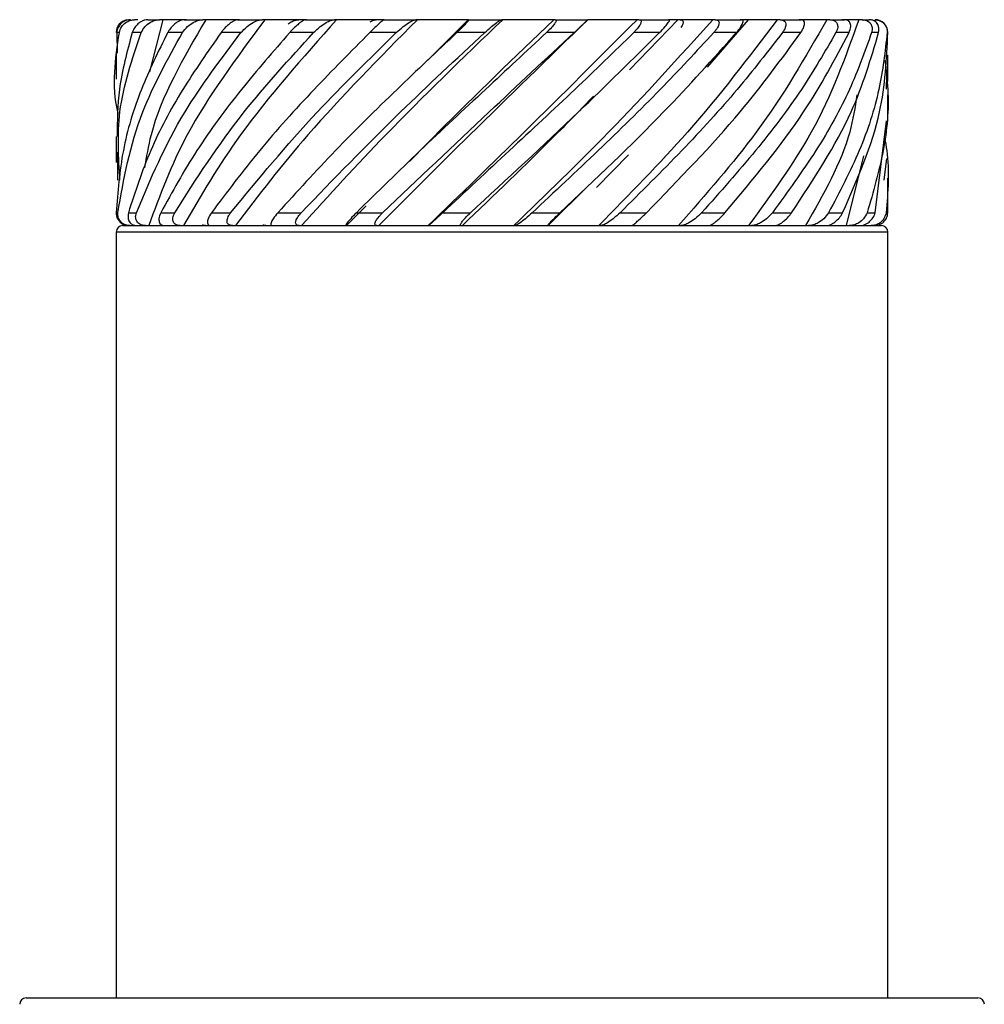
# Model space of a CAD drawing. Units: millimetres. Extents: x 60 to 2460, y 60 to 1722.
# Drawn here: x 1792 to 1807, y 1544 to 1559 of the extents above; entities that cross this region are included whole.
import ezdxf

# ---------------------------------------------------------------- set-up
doc = ezdxf.new("R2010")
doc.units = ezdxf.units.MM
doc.header["$LTSCALE"] = 6

msp = doc.modelspace()

# ---------------------------------------------------------------- linework, layer by layer
at = {"color": 7, "linetype": 'Continuous', "lineweight": 25}
for p, q in [((1793.556, 1558.81), (1793.739, 1558.81)), ((1793.79, 1558.81), (1793.585, 1557.999)), ((1794.122, 1558.81), (1794.412, 1558.81)), ((1794.955, 1558.81), (1795.336, 1558.81)), ((1796.01, 1558.81), (1796.461, 1558.81)), ((1797.229, 1558.81), (1797.726, 1558.81)), ((1797.75, 1558.81), (1797.726, 1558.81)), ((1798.539, 1558.81), (1797.914, 1558.183)), ((1798.547, 1558.81), (1798.539, 1558.81)), ((1798.547, 1558.81), (1799.064, 1558.81)), ((1799.894, 1558.81), (1799.874, 1558.81)), ((1799.894, 1558.81), (1800.401, 1558.81)), ((1800.402, 1558.81), (1800.401, 1558.81)), ((1801.801, 1558.81), (1801.046, 1558.031)), ((1801.195, 1558.81), (1801.667, 1558.81)), ((1802.894, 1558.81), (1802.256, 1558.073)), ((1802.382, 1558.81), (1802.792, 1558.81)), ((1803.39, 1558.81), (1803.717, 1558.81)), ((1804.165, 1558.81), (1804.39, 1558.81)), ((1804.665, 1558.81), (1804.777, 1558.81)), ((1793.116, 1558.61), (1793.075, 1558.61)), ((1793.075, 1558.61), (1793.083, 1558.29)), ((1793.456, 1558.61), (1793.316, 1558.61)), ((1794.097, 1558.61), (1793.867, 1558.61)), ((1795.007, 1558.61), (1794.698, 1558.61)), ((1796.136, 1558.61), (1795.765, 1558.61)), ((1797.422, 1558.61), (1797.009, 1558.61)), ((1798.797, 1558.61), (1798.364, 1558.61)), ((1800.187, 1558.61), (1799.757, 1558.61)), ((1801.516, 1558.61), (1801.113, 1558.61)), ((1802.713, 1558.61), (1802.359, 1558.61)), ((1803.713, 1558.61), (1803.427, 1558.61)), ((1804.463, 1558.61), (1804.259, 1558.61)), ((1804.922, 1558.61), (1804.812, 1558.61)), ((1805.055, 1558.61), (1805.066, 1558.61)), ((1793.066, 1558.29), (1793.066, 1557.886)), ((1805.066, 1557.854), (1805.066, 1558.258)), ((1797.677, 1557.961), (1797.678, 1557.961)), ((1805.042, 1557.95), (1805.039, 1557.73)), ((1800.52, 1557.631), (1800.522, 1557.631)), ((1805.066, 1557.239), (1805.066, 1557.641)), ((1804.869, 1555.81), (1805.047, 1557.239)), ((1793.066, 1556.993), (1793.066, 1556.59)), ((1800.503, 1556.936), (1800.505, 1556.936)), ((1793.086, 1556.75), (1793.088, 1556.314)), ((1801.035, 1556.711), (1800.534, 1556.204)), ((1804.686, 1556.693), (1804.415, 1555.61)), ((1805.046, 1556.654), (1805.003, 1556.314)), ((1797.608, 1556.596), (1797.605, 1556.596)), ((1805.066, 1555.81), (1805.066, 1556.346)), ((1800.424, 1556.251), (1799.784, 1555.61)), ((1800.444, 1556.259), (1800.443, 1556.259)), ((1796.954, 1555.92), (1796.65, 1555.61)), ((1793.067, 1555.81), (1793.091, 1555.81)), ((1793.256, 1555.81), (1793.38, 1555.81)), ((1793.759, 1555.81), (1793.976, 1555.81)), ((1794.548, 1555.81), (1794.846, 1555.81)), ((1795.581, 1555.81), (1795.943, 1555.81)), ((1796.801, 1555.81), (1797.209, 1555.81)), ((1798.143, 1555.81), (1798.575, 1555.81)), ((1799.535, 1555.81), (1799.967, 1555.81)), ((1800.902, 1555.81), (1801.311, 1555.81)), ((1802.17, 1555.81), (1802.533, 1555.81)), ((1803.27, 1555.81), (1803.569, 1555.81)), ((1804.144, 1555.81), (1804.362, 1555.81)), ((1804.744, 1555.81), (1804.869, 1555.81)), ((1805.038, 1555.81), (1805.064, 1555.81)), ((1793.166, 1555.61), (1799.031, 1555.61)), ((1793.521, 1555.61), (1793.572, 1555.61)), ((1793.769, 1555.61), (1793.742, 1555.614)), ((1794.063, 1555.61), (1794.112, 1555.61)), ((1794.874, 1555.61), (1794.919, 1555.61)), ((1795.912, 1555.61), (1795.949, 1555.61)), ((1797.119, 1555.61), (1797.148, 1555.61)), ((1797.919, 1555.61), (1797.921, 1555.61)), ((1798.432, 1555.61), (1798.449, 1555.61)), ((1799.031, 1555.61), (1804.966, 1555.61)), ((1799.249, 1555.61), (1799.263, 1555.61)), ((1799.778, 1555.61), (1799.784, 1555.61)), ((1800.569, 1555.61), (1800.595, 1555.61)), ((1801.809, 1555.61), (1801.844, 1555.61)), ((1802.9, 1555.61), (1802.943, 1555.61)), ((1803.785, 1555.61), (1803.833, 1555.61)), ((1804.415, 1555.61), (1804.466, 1555.61)), ((1804.757, 1555.61), (1804.808, 1555.61)), ((1793.066, 1555.51), (1793.066, 1543.61)), ((1805.066, 1543.61), (1805.066, 1555.51)), ((1791.666, 1543.61), (1799.023, 1543.61)), ((1799.023, 1543.61), (1806.466, 1543.61))]:
    msp.add_line(p, q, dxfattribs=at)
at = {"color": 8, "linetype": 'Continuous', "lineweight": 25}
for p, q in [((1799.031, 1555.51), (1793.066, 1555.51)), ((1805.066, 1555.51), (1799.031, 1555.51))]:
    msp.add_line(p, q, dxfattribs=at)
at = {"color": 7, "linetype": 'Continuous', "lineweight": 25}
for centre, radius, start, end in [((1793.266, 1558.61), 0.2, 99.4531, 180), ((1804.866, 1558.61), 0.2, 0, 90), ((1793.166, 1555.51), 0.1, 90, 180), ((1793.266, 1555.81), 0.2, 212.1567, 270), ((1804.966, 1555.51), 0.1, 0, 90), ((1791.666, 1543.51), 0.1, 90, 180), ((1806.466, 1543.51), 0.1, 0, 90)]:
    msp.add_arc(centre, radius, start, end, dxfattribs=at)
for points, knots in [([(1793.287, 1558.81), (1793.271, 1558.809), (1793.241, 1558.807), (1793.196, 1558.79), (1793.151, 1558.762), (1793.108, 1558.715), (1793.082, 1558.661), (1793.077, 1558.624), (1793.075, 1558.61)], [0, 0, 0, 0, 0.126578, 0.253321, 0.377694, 0.566088, 0.836656, 1, 1, 1, 1]), ([(1793.116, 1558.61), (1793.125, 1558.642), (1793.141, 1558.699), (1793.205, 1558.762), (1793.27, 1558.797), (1793.32, 1558.809), (1793.346, 1558.81), (1793.353, 1558.81)], [0, 0, 0, 0, 0.343347, 0.618422, 0.806577, 0.94942, 1, 1, 1, 1]), ([(1793.556, 1558.81), (1793.542, 1558.809), (1793.514, 1558.807), (1793.47, 1558.79), (1793.423, 1558.762), (1793.372, 1558.715), (1793.335, 1558.661), (1793.321, 1558.624), (1793.316, 1558.61)], [0, 0, 0, 0, 0.126512, 0.253256, 0.377583, 0.566005, 0.83655, 1, 1, 1, 1]), ([(1793.405, 1558.81), (1793.395, 1558.81), (1793.378, 1558.81), (1793.361, 1558.81), (1793.353, 1558.81)], [0, 0, 0, 0, 0.559914, 1, 1, 1, 1]), ([(1793.456, 1558.61), (1793.472, 1558.642), (1793.503, 1558.699), (1793.58, 1558.762), (1793.653, 1558.797), (1793.706, 1558.809), (1793.732, 1558.81), (1793.739, 1558.81)], [0, 0, 0, 0, 0.343448, 0.618512, 0.806585, 0.949404, 1, 1, 1, 1]), ([(1794.46, 1558.81), (1794.111, 1558.213), (1793.663, 1557.445), (1793.535, 1556.677), (1793.506, 1556.507)], [0, 0, 0, 0, 0.777665, 1, 1, 1, 1]), ([(1795.378, 1558.81), (1794.934, 1558.213), (1794.142, 1557.146), (1793.746, 1556.08), (1793.572, 1555.61)], [0, 0, 0, 0, 0.559676, 1, 1, 1, 1]), ([(1793.79, 1558.81), (1793.781, 1558.81), (1793.764, 1558.81), (1793.747, 1558.81), (1793.739, 1558.81)], [0, 0, 0, 0, 0.560161, 1, 1, 1, 1]), ([(1794.159, 1558.81), (1794.083, 1558.81), (1793.948, 1558.81), (1793.838, 1558.81), (1793.79, 1558.81)], [0, 0, 0, 0, 0.5600349, 1, 1, 1, 1]), ([(1794.122, 1558.81), (1794.111, 1558.809), (1794.087, 1558.807), (1794.045, 1558.79), (1793.998, 1558.762), (1793.943, 1558.715), (1793.897, 1558.661), (1793.875, 1558.624), (1793.867, 1558.61)], [0, 0, 0, 0, 0.1264371, 0.2532254, 0.3775461, 0.5659789, 0.8365519, 1, 1, 1, 1]), ([(1794.097, 1558.61), (1794.121, 1558.642), (1794.164, 1558.699), (1794.252, 1558.762), (1794.329, 1558.797), (1794.381, 1558.809), (1794.406, 1558.81), (1794.412, 1558.81)], [0, 0, 0, 0, 0.343366, 0.618443, 0.80659, 0.949447, 1, 1, 1, 1]), ([(1796.494, 1558.81), (1795.962, 1558.213), (1795.011, 1557.146), (1794.387, 1556.08), (1794.112, 1555.61)], [0, 0, 0, 0, 0.559684, 1, 1, 1, 1]), ([(1794.46, 1558.81), (1794.451, 1558.81), (1794.435, 1558.81), (1794.419, 1558.81), (1794.412, 1558.81)], [0, 0, 0, 0, 0.560019, 1, 1, 1, 1]), ([(1794.982, 1558.81), (1794.879, 1558.81), (1794.695, 1558.81), (1794.531, 1558.81), (1794.46, 1558.81)], [0, 0, 0, 0, 0.560038, 1, 1, 1, 1]), ([(1794.955, 1558.81), (1794.946, 1558.809), (1794.928, 1558.807), (1794.892, 1558.79), (1794.847, 1558.762), (1794.79, 1558.715), (1794.737, 1558.661), (1794.709, 1558.624), (1794.698, 1558.61)], [0, 0, 0, 0, 0.12665, 0.253351, 0.377716, 0.566161, 0.83669, 1, 1, 1, 1]), ([(1797.75, 1558.81), (1797.157, 1558.213), (1796.099, 1557.146), (1795.279, 1556.08), (1794.919, 1555.61)], [0, 0, 0, 0, 0.559682, 1, 1, 1, 1]), ([(1795.007, 1558.61), (1795.036, 1558.642), (1795.089, 1558.699), (1795.183, 1558.762), (1795.259, 1558.797), (1795.308, 1558.809), (1795.33, 1558.81), (1795.336, 1558.81)], [0, 0, 0, 0, 0.343401, 0.618443, 0.806512, 0.94939, 1, 1, 1, 1]), ([(1795.378, 1558.81), (1795.37, 1558.81), (1795.356, 1558.81), (1795.342, 1558.81), (1795.336, 1558.81)], [0, 0, 0, 0, 0.560431, 1, 1, 1, 1]), ([(1796.026, 1558.81), (1795.9, 1558.81), (1795.676, 1558.81), (1795.469, 1558.81), (1795.378, 1558.81)], [0, 0, 0, 0, 0.560036, 1, 1, 1, 1]), ([(1795.743, 1558.748), (1795.752, 1558.754), (1795.782, 1558.775), (1795.833, 1558.797), (1795.879, 1558.809), (1795.899, 1558.81), (1795.904, 1558.81)], [0, 0, 0, 0, 0.168938, 0.578668, 0.889829, 1, 1, 1, 1]), ([(1796.01, 1558.81), (1796.004, 1558.809), (1795.992, 1558.807), (1795.963, 1558.79), (1795.924, 1558.762), (1795.868, 1558.715), (1795.811, 1558.661), (1795.777, 1558.624), (1795.765, 1558.61)], [0, 0, 0, 0, 0.1265567, 0.2533233, 0.3777173, 0.5661401, 0.8366683, 1, 1, 1, 1]), ([(1799.076, 1558.81), (1798.455, 1558.213), (1797.346, 1557.146), (1796.376, 1556.08), (1795.949, 1555.61)], [0, 0, 0, 0, 0.559683, 1, 1, 1, 1]), ([(1796.136, 1558.61), (1796.169, 1558.642), (1796.228, 1558.699), (1796.323, 1558.762), (1796.395, 1558.797), (1796.438, 1558.809), (1796.456, 1558.81), (1796.461, 1558.81)], [0, 0, 0, 0, 0.3434335, 0.618552, 0.8066185, 0.9494386, 1, 1, 1, 1]), ([(1796.494, 1558.81), (1796.488, 1558.81), (1796.477, 1558.81), (1796.466, 1558.81), (1796.461, 1558.81)], [0, 0, 0, 0, 0.558828, 1, 1, 1, 1]), ([(1797.233, 1558.81), (1797.092, 1558.81), (1796.841, 1558.81), (1796.6, 1558.81), (1796.494, 1558.81)], [0, 0, 0, 0, 0.560037, 1, 1, 1, 1]), ([(1797.229, 1558.81), (1797.227, 1558.809), (1797.222, 1558.807), (1797.202, 1558.79), (1797.169, 1558.762), (1797.118, 1558.715), (1797.061, 1558.661), (1797.023, 1558.624), (1797.009, 1558.61)], [0, 0, 0, 0, 0.1265455, 0.2532774, 0.3777335, 0.5661483, 0.8366849, 1, 1, 1, 1]), ([(1797.016, 1558.776), (1797.03, 1558.784), (1797.06, 1558.8), (1797.091, 1558.809), (1797.107, 1558.81), (1797.111, 1558.81)], [0, 0, 0, 0, 0.390708, 0.840896, 1, 1, 1, 1]), ([(1800.402, 1558.81), (1799.786, 1558.213), (1798.686, 1557.146), (1797.618, 1556.08), (1797.148, 1555.61)], [0, 0, 0, 0, 0.559684, 1, 1, 1, 1]), ([(1797.422, 1558.61), (1797.457, 1558.642), (1797.521, 1558.699), (1797.612, 1558.762), (1797.675, 1558.797), (1797.71, 1558.809), (1797.723, 1558.81), (1797.726, 1558.81)], [0, 0, 0, 0, 0.34338, 0.61849, 0.806525, 0.949316, 1, 1, 1, 1]), ([(1799.874, 1558.81), (1799.264, 1558.227), (1798.495, 1557.492), (1797.777, 1556.758), (1797.629, 1556.607)], [0, 0, 0, 0, 0.793744, 1, 1, 1, 1]), ([(1798.539, 1558.81), (1798.391, 1558.81), (1798.125, 1558.81), (1797.865, 1558.81), (1797.75, 1558.81)], [0, 0, 0, 0, 0.559998, 1, 1, 1, 1]), ([(1801.165, 1558.81), (1800.583, 1558.227), (1799.518, 1557.16), (1798.418, 1556.094), (1797.919, 1555.61)], [0, 0, 0, 0, 0.54645, 1, 1, 1, 1]), ([(1798.547, 1558.81), (1798.549, 1558.809), (1798.552, 1558.807), (1798.541, 1558.79), (1798.517, 1558.762), (1798.473, 1558.715), (1798.418, 1558.661), (1798.379, 1558.624), (1798.364, 1558.61)], [0, 0, 0, 0, 0.126458, 0.253417, 0.377761, 0.566089, 0.836651, 1, 1, 1, 1]), ([(1798.797, 1558.61), (1798.833, 1558.642), (1798.897, 1558.699), (1798.978, 1558.762), (1799.03, 1558.797), (1799.054, 1558.809), (1799.062, 1558.81), (1799.064, 1558.81)], [0, 0, 0, 0, 0.3434229, 0.6186108, 0.8066058, 0.9496532, 1, 1, 1, 1]), ([(1799.076, 1558.81), (1799.074, 1558.81), (1799.07, 1558.81), (1799.065, 1558.81), (1799.064, 1558.81)], [0, 0, 0, 0, 0.5595505, 1, 1, 1, 1]), ([(1799.874, 1558.81), (1799.726, 1558.81), (1799.46, 1558.81), (1799.194, 1558.81), (1799.076, 1558.81)], [0, 0, 0, 0, 0.559999, 1, 1, 1, 1]), ([(1802.343, 1558.81), (1801.817, 1558.227), (1800.855, 1557.16), (1799.75, 1556.094), (1799.249, 1555.61)], [0, 0, 0, 0, 0.546448, 1, 1, 1, 1]), ([(1799.894, 1558.81), (1799.899, 1558.809), (1799.909, 1558.807), (1799.908, 1558.79), (1799.895, 1558.762), (1799.86, 1558.715), (1799.811, 1558.661), (1799.772, 1558.624), (1799.757, 1558.61)], [0, 0, 0, 0, 0.126699, 0.2534263, 0.3777734, 0.5661947, 0.8366554, 1, 1, 1, 1]), ([(1800.187, 1558.61), (1800.221, 1558.642), (1800.282, 1558.699), (1800.349, 1558.762), (1800.387, 1558.797), (1800.4, 1558.809), (1800.401, 1558.81), (1800.401, 1558.81)], [0, 0, 0, 0, 0.343338, 0.618436, 0.806614, 0.949456, 1, 1, 1, 1]), ([(1801.165, 1558.81), (1801.025, 1558.81), (1800.774, 1558.81), (1800.516, 1558.81), (1800.402, 1558.81)], [0, 0, 0, 0, 0.559974, 1, 1, 1, 1]), ([(1803.344, 1558.81), (1802.903, 1558.227), (1802.095, 1557.16), (1801.045, 1556.094), (1800.569, 1555.61)], [0, 0, 0, 0, 0.546448, 1, 1, 1, 1]), ([(1801.195, 1558.81), (1801.203, 1558.809), (1801.22, 1558.807), (1801.23, 1558.79), (1801.227, 1558.762), (1801.205, 1558.715), (1801.163, 1558.661), (1801.127, 1558.624), (1801.113, 1558.61)], [0, 0, 0, 0, 0.126514, 0.253081, 0.377567, 0.566024, 0.83663, 1, 1, 1, 1]), ([(1801.195, 1558.81), (1801.19, 1558.81), (1801.18, 1558.81), (1801.17, 1558.81), (1801.165, 1558.81)], [0, 0, 0, 0, 0.559754, 1, 1, 1, 1]), ([(1801.516, 1558.61), (1801.546, 1558.642), (1801.601, 1558.699), (1801.651, 1558.762), (1801.672, 1558.797), (1801.673, 1558.809), (1801.668, 1558.81), (1801.667, 1558.81)], [0, 0, 0, 0, 0.343401, 0.618527, 0.806612, 0.949393, 1, 1, 1, 1]), ([(1802.343, 1558.81), (1802.218, 1558.81), (1801.996, 1558.81), (1801.76, 1558.81), (1801.656, 1558.81)], [0, 0, 0, 0, 0.559989, 1, 1, 1, 1]), ([(1804.115, 1558.81), (1803.782, 1558.227), (1803.172, 1557.16), (1802.234, 1556.094), (1801.809, 1555.61)], [0, 0, 0, 0, 0.546443, 1, 1, 1, 1]), ([(1801.836, 1558.81), (1801.846, 1558.809), (1801.866, 1558.807), (1801.881, 1558.79), (1801.884, 1558.762), (1801.874, 1558.727), (1801.855, 1558.701), (1801.848, 1558.691)], [0, 0, 0, 0, 0.184637, 0.369665, 0.551148, 0.826059, 1, 1, 1, 1]), ([(1802.382, 1558.81), (1802.375, 1558.81), (1802.362, 1558.81), (1802.349, 1558.81), (1802.343, 1558.81)], [0, 0, 0, 0, 0.559931, 1, 1, 1, 1]), ([(1802.382, 1558.81), (1802.393, 1558.809), (1802.416, 1558.807), (1802.435, 1558.79), (1802.444, 1558.762), (1802.434, 1558.715), (1802.402, 1558.661), (1802.37, 1558.624), (1802.359, 1558.61)], [0, 0, 0, 0, 0.126466, 0.253264, 0.377565, 0.56621, 0.836726, 1, 1, 1, 1]), ([(1802.713, 1558.61), (1802.738, 1558.642), (1802.784, 1558.699), (1802.814, 1558.762), (1802.817, 1558.797), (1802.806, 1558.809), (1802.795, 1558.81), (1802.792, 1558.81)], [0, 0, 0, 0, 0.343374, 0.61843, 0.806474, 0.949518, 1, 1, 1, 1]), ([(1803.344, 1558.81), (1803.242, 1558.81), (1803.06, 1558.81), (1802.858, 1558.81), (1802.77, 1558.81)], [0, 0, 0, 0, 0.559976, 1, 1, 1, 1]), ([(1804.613, 1558.81), (1804.406, 1558.227), (1804.028, 1557.16), (1803.252, 1556.094), (1802.9, 1555.61)], [0, 0, 0, 0, 0.546445, 1, 1, 1, 1]), ([(1803.39, 1558.81), (1803.381, 1558.81), (1803.366, 1558.81), (1803.351, 1558.81), (1803.344, 1558.81)], [0, 0, 0, 0, 0.5598349, 1, 1, 1, 1]), ([(1803.39, 1558.81), (1803.403, 1558.809), (1803.43, 1558.807), (1803.459, 1558.79), (1803.478, 1558.762), (1803.481, 1558.715), (1803.461, 1558.661), (1803.436, 1558.624), (1803.427, 1558.61)], [0, 0, 0, 0, 0.126405, 0.253363, 0.377676, 0.566141, 0.836549, 1, 1, 1, 1]), ([(1804.115, 1558.81), (1804.041, 1558.81), (1803.908, 1558.81), (1803.753, 1558.81), (1803.684, 1558.81)], [0, 0, 0, 0, 0.559975, 1, 1, 1, 1]), ([(1803.713, 1558.61), (1803.732, 1558.642), (1803.766, 1558.699), (1803.775, 1558.762), (1803.76, 1558.797), (1803.737, 1558.809), (1803.721, 1558.81), (1803.717, 1558.81)], [0, 0, 0, 0, 0.34338, 0.618518, 0.806579, 0.94945, 1, 1, 1, 1]), ([(1804.165, 1558.81), (1804.155, 1558.81), (1804.139, 1558.81), (1804.122, 1558.81), (1804.115, 1558.81)], [0, 0, 0, 0, 0.560021, 1, 1, 1, 1]), ([(1804.165, 1558.81), (1804.18, 1558.809), (1804.21, 1558.807), (1804.246, 1558.79), (1804.274, 1558.762), (1804.29, 1558.715), (1804.284, 1558.661), (1804.266, 1558.624), (1804.259, 1558.61)], [0, 0, 0, 0, 0.126507, 0.253405, 0.377596, 0.566012, 0.836572, 1, 1, 1, 1]), ([(1804.613, 1558.81), (1804.571, 1558.81), (1804.496, 1558.81), (1804.394, 1558.81), (1804.349, 1558.81)], [0, 0, 0, 0, 0.559921, 1, 1, 1, 1]), ([(1804.463, 1558.61), (1804.475, 1558.642), (1804.495, 1558.699), (1804.481, 1558.762), (1804.45, 1558.797), (1804.417, 1558.809), (1804.396, 1558.81), (1804.39, 1558.81)], [0, 0, 0, 0, 0.343514, 0.6184475, 0.806659, 0.9494705, 1, 1, 1, 1]), ([(1804.665, 1558.81), (1804.655, 1558.81), (1804.638, 1558.81), (1804.621, 1558.81), (1804.613, 1558.81)], [0, 0, 0, 0, 0.560002, 1, 1, 1, 1]), ([(1804.691, 1558.796), (1804.691, 1558.796), (1804.681, 1558.805), (1804.659, 1558.809), (1804.637, 1558.81), (1804.631, 1558.81)], [0, 0, 0, 0, 0.015395, 0.742588, 1, 1, 1, 1]), ([(1804.665, 1558.81), (1804.68, 1558.809), (1804.712, 1558.807), (1804.753, 1558.79), (1804.79, 1558.762), (1804.818, 1558.715), (1804.825, 1558.661), (1804.816, 1558.624), (1804.812, 1558.61)], [0, 0, 0, 0, 0.126562, 0.253288, 0.377655, 0.56596, 0.836507, 1, 1, 1, 1]), ([(1804.922, 1558.61), (1804.925, 1558.642), (1804.931, 1558.699), (1804.896, 1558.762), (1804.849, 1558.797), (1804.807, 1558.809), (1804.783, 1558.81), (1804.777, 1558.81)], [0, 0, 0, 0, 0.3435008, 0.618562, 0.806688, 0.9494621, 1, 1, 1, 1]), ([(1804.863, 1558.81), (1804.878, 1558.809), (1804.91, 1558.807), (1804.954, 1558.79), (1804.996, 1558.762), (1805.035, 1558.715), (1805.055, 1558.661), (1805.055, 1558.624), (1805.055, 1558.61)], [0, 0, 0, 0, 0.126553, 0.253272, 0.377657, 0.566073, 0.836551, 1, 1, 1, 1]), ([(1793.099, 1557.345), (1793.096, 1557.356), (1792.99, 1557.778), (1793.054, 1558.199), (1793.116, 1558.61)], [0, 0, 0, 0, 0.025349, 1, 1, 1, 1]), ([(1793.867, 1558.61), (1793.722, 1558.316), (1793.421, 1557.704), (1793.141, 1556.772), (1793.092, 1556.132), (1793.067, 1555.81)], [0, 0, 0, 0, 0.3149549, 0.654764, 1, 1, 1, 1]), ([(1793.125, 1556.314), (1793.103, 1556.668), (1793.056, 1557.434), (1793.316, 1558.199), (1793.456, 1558.61)], [0, 0, 0, 0, 0.462923, 1, 1, 1, 1]), ([(1793.316, 1558.61), (1793.236, 1558.316), (1793.089, 1557.776), (1793.084, 1557.238), (1793.081, 1556.993)], [0, 0, 0, 0, 0.545551, 1, 1, 1, 1]), ([(1793.091, 1555.81), (1793.184, 1556.332), (1793.35, 1557.266), (1793.869, 1558.199), (1794.097, 1558.61)], [0, 0, 0, 0, 0.559577, 1, 1, 1, 1]), ([(1794.698, 1558.61), (1794.492, 1558.316), (1794.065, 1557.704), (1793.567, 1556.772), (1793.361, 1556.132), (1793.256, 1555.81)], [0, 0, 0, 0, 0.314973, 0.654772, 1, 1, 1, 1]), ([(1793.38, 1555.81), (1793.6, 1556.332), (1793.992, 1557.266), (1794.697, 1558.199), (1795.007, 1558.61)], [0, 0, 0, 0, 0.559596, 1, 1, 1, 1]), ([(1795.765, 1558.61), (1795.509, 1558.316), (1794.978, 1557.704), (1794.29, 1556.772), (1793.937, 1556.132), (1793.759, 1555.81)], [0, 0, 0, 0, 0.314974, 0.654757, 1, 1, 1, 1]), ([(1793.976, 1555.81), (1794.31, 1556.332), (1794.907, 1557.266), (1795.76, 1558.199), (1796.136, 1558.61)], [0, 0, 0, 0, 0.559591, 1, 1, 1, 1]), ([(1797.009, 1558.61), (1796.717, 1558.316), (1796.111, 1557.704), (1795.269, 1556.772), (1794.79, 1556.132), (1794.548, 1555.81)], [0, 0, 0, 0, 0.31497, 0.654753, 1, 1, 1, 1]), ([(1794.846, 1555.81), (1795.277, 1556.332), (1796.046, 1557.266), (1797.002, 1558.199), (1797.422, 1558.61)], [0, 0, 0, 0, 0.559583, 1, 1, 1, 1]), ([(1798.364, 1558.61), (1798.052, 1558.316), (1797.404, 1557.704), (1796.454, 1556.772), (1795.873, 1556.132), (1795.581, 1555.81)], [0, 0, 0, 0, 0.314967, 0.654762, 1, 1, 1, 1]), ([(1795.943, 1555.81), (1796.447, 1556.332), (1797.349, 1557.266), (1798.354, 1558.199), (1798.797, 1558.61)], [0, 0, 0, 0, 0.559585, 1, 1, 1, 1]), ([(1799.757, 1558.61), (1799.442, 1558.316), (1798.786, 1557.704), (1797.779, 1556.772), (1797.129, 1556.132), (1796.801, 1555.81)], [0, 0, 0, 0, 0.314969, 0.654761, 1, 1, 1, 1]), ([(1797.209, 1555.81), (1797.759, 1556.332), (1798.743, 1557.266), (1799.745, 1558.199), (1800.187, 1558.61)], [0, 0, 0, 0, 0.559586, 1, 1, 1, 1]), ([(1801.113, 1558.61), (1800.811, 1558.316), (1800.183, 1557.704), (1799.174, 1556.772), (1798.489, 1556.132), (1798.143, 1555.81)], [0, 0, 0, 0, 0.31497, 0.654759, 1, 1, 1, 1]), ([(1798.575, 1555.81), (1799.142, 1556.332), (1800.155, 1557.266), (1801.1, 1558.199), (1801.516, 1558.61)], [0, 0, 0, 0, 0.559588, 1, 1, 1, 1]), ([(1802.359, 1558.61), (1802.086, 1558.316), (1801.52, 1557.704), (1800.563, 1556.772), (1799.88, 1556.132), (1799.535, 1555.81)], [0, 0, 0, 0, 0.314969, 0.65476, 1, 1, 1, 1]), ([(1799.967, 1555.81), (1800.52, 1556.332), (1801.509, 1557.266), (1802.345, 1558.199), (1802.713, 1558.61)], [0, 0, 0, 0, 0.559589, 1, 1, 1, 1]), ([(1803.427, 1558.61), (1803.199, 1558.316), (1802.725, 1557.704), (1801.871, 1556.772), (1801.227, 1556.132), (1800.902, 1555.81)], [0, 0, 0, 0, 0.314975, 0.654763, 1, 1, 1, 1]), ([(1801.311, 1555.81), (1801.82, 1556.332), (1802.73, 1557.266), (1803.413, 1558.199), (1803.713, 1558.61)], [0, 0, 0, 0, 0.55958, 1, 1, 1, 1]), ([(1804.259, 1558.61), (1804.088, 1558.316), (1803.732, 1557.704), (1803.028, 1556.772), (1802.457, 1556.132), (1802.17, 1555.81)], [0, 0, 0, 0, 0.31497, 0.654758, 1, 1, 1, 1]), ([(1802.533, 1555.81), (1802.971, 1556.332), (1803.754, 1557.266), (1804.246, 1558.199), (1804.463, 1558.61)], [0, 0, 0, 0, 0.559597, 1, 1, 1, 1]), ([(1804.812, 1558.61), (1804.707, 1558.316), (1804.488, 1557.704), (1803.971, 1556.772), (1803.505, 1556.132), (1803.27, 1555.81)], [0, 0, 0, 0, 0.314959, 0.654749, 1, 1, 1, 1]), ([(1803.569, 1555.81), (1803.912, 1556.332), (1804.526, 1557.266), (1804.801, 1558.199), (1804.922, 1558.61)], [0, 0, 0, 0, 0.559582, 1, 1, 1, 1]), ([(1805.055, 1558.61), (1805.022, 1558.316), (1804.952, 1557.704), (1804.65, 1556.772), (1804.314, 1556.132), (1804.144, 1555.81)], [0, 0, 0, 0, 0.314969, 0.654757, 1, 1, 1, 1]), ([(1804.362, 1555.81), (1804.592, 1556.332), (1805.003, 1557.266), (1805.046, 1558.199), (1805.065, 1558.61)], [0, 0, 0, 0, 0.559584, 1, 1, 1, 1]), ([(1805.02, 1558.174), (1805.038, 1558.025), (1805.096, 1557.559), (1805.024, 1556.772), (1804.838, 1556.132), (1804.744, 1555.81)], [0, 0, 0, 0, 0.1886164, 0.5910921, 1, 1, 1, 1]), ([(1800.491, 1557.623), (1800.295, 1557.421), (1799.642, 1556.75), (1798.941, 1556.08), (1798.449, 1555.61)], [0, 0, 0, 0, 0.299984, 1, 1, 1, 1]), ([(1804.585, 1557.641), (1804.555, 1557.447), (1804.45, 1556.77), (1804.062, 1556.094), (1803.785, 1555.61)], [0, 0, 0, 0, 0.285288, 1, 1, 1, 1]), ([(1805.014, 1556.972), (1805.026, 1556.907), (1805.1, 1556.52), (1805.066, 1556.132), (1805.038, 1555.81)], [0, 0, 0, 0, 0.1682497, 1, 1, 1, 1]), ([(1793.067, 1555.81), (1793.068, 1555.777), (1793.069, 1555.739), (1793.095, 1555.709), (1793.098, 1555.705)], [0, 0, 0, 0, 0.865314, 1, 1, 1, 1]), ([(1793.278, 1555.61), (1793.262, 1555.611), (1793.231, 1555.613), (1793.186, 1555.63), (1793.145, 1555.659), (1793.107, 1555.706), (1793.09, 1555.759), (1793.091, 1555.796), (1793.091, 1555.81)], [0, 0, 0, 0, 0.1268236, 0.2538382, 0.3783966, 0.5665801, 0.8366391, 1, 1, 1, 1]), ([(1793.256, 1555.81), (1793.252, 1555.778), (1793.244, 1555.721), (1793.276, 1555.658), (1793.321, 1555.623), (1793.362, 1555.611), (1793.385, 1555.61), (1793.391, 1555.61)], [0, 0, 0, 0, 0.34389, 0.618294, 0.806603, 0.949672, 1, 1, 1, 1]), ([(1793.521, 1555.61), (1793.505, 1555.611), (1793.473, 1555.613), (1793.433, 1555.63), (1793.398, 1555.659), (1793.371, 1555.706), (1793.366, 1555.759), (1793.376, 1555.796), (1793.38, 1555.81)], [0, 0, 0, 0, 0.126808, 0.25373, 0.378468, 0.566542, 0.836621, 1, 1, 1, 1]), ([(1793.759, 1555.81), (1793.747, 1555.778), (1793.724, 1555.721), (1793.735, 1555.658), (1793.764, 1555.623), (1793.796, 1555.611), (1793.816, 1555.61), (1793.821, 1555.61)], [0, 0, 0, 0, 0.3438892, 0.6181625, 0.8065056, 0.94948, 1, 1, 1, 1]), ([(1794.063, 1555.61), (1794.048, 1555.611), (1794.018, 1555.613), (1793.983, 1555.63), (1793.956, 1555.659), (1793.941, 1555.706), (1793.95, 1555.759), (1793.969, 1555.796), (1793.976, 1555.81)], [0, 0, 0, 0, 0.126853, 0.25382, 0.37836, 0.566413, 0.836501, 1, 1, 1, 1]), ([(1794.548, 1555.81), (1794.528, 1555.778), (1794.492, 1555.721), (1794.481, 1555.658), (1794.493, 1555.623), (1794.514, 1555.611), (1794.53, 1555.61), (1794.534, 1555.61)], [0, 0, 0, 0, 0.343962, 0.618263, 0.806554, 0.949599, 1, 1, 1, 1]), ([(1794.874, 1555.61), (1794.861, 1555.611), (1794.834, 1555.613), (1794.807, 1555.63), (1794.789, 1555.659), (1794.788, 1555.706), (1794.81, 1555.759), (1794.836, 1555.796), (1794.846, 1555.81)], [0, 0, 0, 0, 0.126816, 0.253727, 0.378419, 0.566607, 0.836623, 1, 1, 1, 1]), ([(1795.581, 1555.81), (1795.554, 1555.778), (1795.507, 1555.721), (1795.474, 1555.658), (1795.469, 1555.623), (1795.478, 1555.611), (1795.488, 1555.61), (1795.491, 1555.61)], [0, 0, 0, 0, 0.344063, 0.618187, 0.806562, 0.949586, 1, 1, 1, 1]), ([(1795.912, 1555.61), (1795.901, 1555.611), (1795.879, 1555.613), (1795.861, 1555.63), (1795.854, 1555.659), (1795.866, 1555.705), (1795.899, 1555.759), (1795.931, 1555.796), (1795.943, 1555.81)], [0, 0, 0, 0, 0.126697, 0.25378, 0.378326, 0.566611, 0.836604, 1, 1, 1, 1]), ([(1796.801, 1555.81), (1796.77, 1555.778), (1796.714, 1555.721), (1796.661, 1555.658), (1796.638, 1555.623), (1796.635, 1555.611), (1796.639, 1555.61), (1796.641, 1555.61)], [0, 0, 0, 0, 0.34402, 0.618327, 0.806651, 0.949623, 1, 1, 1, 1]), ([(1797.119, 1555.61), (1797.111, 1555.611), (1797.095, 1555.613), (1797.087, 1555.63), (1797.091, 1555.659), (1797.116, 1555.706), (1797.159, 1555.759), (1797.195, 1555.796), (1797.209, 1555.81)], [0, 0, 0, 0, 0.1268467, 0.2535778, 0.3784444, 0.5666092, 0.8366023, 1, 1, 1, 1]), ([(1798.143, 1555.81), (1798.109, 1555.778), (1798.047, 1555.721), (1797.978, 1555.658), (1797.938, 1555.623), (1797.924, 1555.611), (1797.922, 1555.61), (1797.921, 1555.61)], [0, 0, 0, 0, 0.343912, 0.61822, 0.806669, 0.949872, 1, 1, 1, 1]), ([(1798.432, 1555.61), (1798.427, 1555.611), (1798.418, 1555.613), (1798.42, 1555.63), (1798.435, 1555.659), (1798.471, 1555.706), (1798.521, 1555.759), (1798.56, 1555.796), (1798.575, 1555.81)], [0, 0, 0, 0, 0.126695, 0.253849, 0.378468, 0.566627, 0.836631, 1, 1, 1, 1]), ([(1799.535, 1555.81), (1799.5, 1555.778), (1799.436, 1555.721), (1799.353, 1555.658), (1799.299, 1555.623), (1799.273, 1555.611), (1799.265, 1555.61), (1799.263, 1555.61)], [0, 0, 0, 0, 0.343874, 0.618182, 0.806498, 0.949461, 1, 1, 1, 1]), ([(1799.778, 1555.61), (1799.777, 1555.611), (1799.776, 1555.613), (1799.788, 1555.63), (1799.813, 1555.659), (1799.858, 1555.706), (1799.913, 1555.759), (1799.952, 1555.796), (1799.967, 1555.81)], [0, 0, 0, 0, 0.126739, 0.253755, 0.378441, 0.566551, 0.836654, 1, 1, 1, 1]), ([(1800.902, 1555.81), (1800.867, 1555.778), (1800.804, 1555.721), (1800.713, 1555.658), (1800.648, 1555.623), (1800.612, 1555.611), (1800.598, 1555.61), (1800.595, 1555.61)], [0, 0, 0, 0, 0.34399, 0.618331, 0.806577, 0.949847, 1, 1, 1, 1]), ([(1801.086, 1555.61), (1801.089, 1555.611), (1801.095, 1555.613), (1801.117, 1555.63), (1801.15, 1555.659), (1801.202, 1555.706), (1801.259, 1555.759), (1801.297, 1555.796), (1801.311, 1555.81)], [0, 0, 0, 0, 0.12684, 0.253826, 0.378429, 0.56658, 0.836643, 1, 1, 1, 1]), ([(1802.17, 1555.81), (1802.137, 1555.778), (1802.079, 1555.721), (1801.983, 1555.658), (1801.911, 1555.623), (1801.867, 1555.611), (1801.848, 1555.61), (1801.844, 1555.61)], [0, 0, 0, 0, 0.343953, 0.618239, 0.806585, 0.949746, 1, 1, 1, 1]), ([(1802.286, 1555.61), (1802.292, 1555.611), (1802.305, 1555.613), (1802.335, 1555.63), (1802.375, 1555.659), (1802.431, 1555.706), (1802.487, 1555.759), (1802.521, 1555.796), (1802.533, 1555.81)], [0, 0, 0, 0, 0.1268315, 0.2539516, 0.3784779, 0.5666388, 0.8366731, 1, 1, 1, 1]), ([(1803.27, 1555.81), (1803.242, 1555.778), (1803.191, 1555.721), (1803.097, 1555.658), (1803.021, 1555.623), (1802.971, 1555.611), (1802.949, 1555.61), (1802.943, 1555.61)], [0, 0, 0, 0, 0.3439205, 0.6181758, 0.8064769, 0.9495699, 1, 1, 1, 1]), ([(1803.311, 1555.61), (1803.321, 1555.611), (1803.34, 1555.613), (1803.377, 1555.63), (1803.422, 1555.659), (1803.479, 1555.706), (1803.531, 1555.759), (1803.559, 1555.796), (1803.569, 1555.81)], [0, 0, 0, 0, 0.126827, 0.253844, 0.378408, 0.566556, 0.836613, 1, 1, 1, 1]), ([(1804.144, 1555.81), (1804.121, 1555.778), (1804.081, 1555.721), (1803.993, 1555.658), (1803.917, 1555.623), (1803.865, 1555.611), (1803.84, 1555.61), (1803.833, 1555.61)], [0, 0, 0, 0, 0.3439455, 0.6182033, 0.8065209, 0.9496159, 1, 1, 1, 1]), ([(1804.108, 1555.61), (1804.12, 1555.611), (1804.145, 1555.613), (1804.187, 1555.63), (1804.234, 1555.659), (1804.289, 1555.706), (1804.334, 1555.759), (1804.354, 1555.796), (1804.362, 1555.81)], [0, 0, 0, 0, 0.126895, 0.253821, 0.378457, 0.566647, 0.836774, 1, 1, 1, 1]), ([(1804.744, 1555.81), (1804.728, 1555.778), (1804.7, 1555.721), (1804.624, 1555.658), (1804.552, 1555.623), (1804.5, 1555.611), (1804.473, 1555.61), (1804.466, 1555.61)], [0, 0, 0, 0, 0.3439667, 0.6182087, 0.8065366, 0.9496558, 1, 1, 1, 1]), ([(1804.633, 1555.61), (1804.647, 1555.611), (1804.676, 1555.613), (1804.721, 1555.63), (1804.767, 1555.659), (1804.817, 1555.706), (1804.853, 1555.759), (1804.865, 1555.796), (1804.869, 1555.81)], [0, 0, 0, 0, 0.1268578, 0.2538369, 0.3784493, 0.5666852, 0.8366911, 1, 1, 1, 1]), ([(1805.038, 1555.81), (1805.03, 1555.778), (1805.016, 1555.721), (1804.955, 1555.658), (1804.891, 1555.623), (1804.842, 1555.611), (1804.815, 1555.61), (1804.808, 1555.61)], [0, 0, 0, 0, 0.343898, 0.61824, 0.806529, 0.949634, 1, 1, 1, 1]), ([(1804.858, 1555.61), (1804.873, 1555.611), (1804.904, 1555.613), (1804.949, 1555.63), (1804.993, 1555.659), (1805.035, 1555.706), (1805.059, 1555.759), (1805.063, 1555.796), (1805.064, 1555.81)], [0, 0, 0, 0, 0.1268042, 0.2537694, 0.378375, 0.5666061, 0.836644, 1, 1, 1, 1]), ([(1793.572, 1555.61), (1793.593, 1555.61), (1793.634, 1555.61), (1793.726, 1555.61), (1793.807, 1555.61), (1793.861, 1555.61)], [0, 0, 0, 0, 0.2524995, 0.504943, 1, 1, 1, 1]), ([(1794.112, 1555.61), (1794.147, 1555.61), (1794.216, 1555.61), (1794.364, 1555.61), (1794.485, 1555.61), (1794.565, 1555.61)], [0, 0, 0, 0, 0.252404, 0.504815, 1, 1, 1, 1]), ([(1794.457, 1555.61), (1794.442, 1555.611), (1794.421, 1555.612), (1794.406, 1555.621), (1794.401, 1555.624)], [0, 0, 0, 0, 0.666501, 1, 1, 1, 1]), ([(1794.919, 1555.61), (1794.966, 1555.61), (1795.06, 1555.61), (1795.255, 1555.61), (1795.41, 1555.61), (1795.512, 1555.61)], [0, 0, 0, 0, 0.2524523, 0.5048766, 1, 1, 1, 1]), ([(1795.393, 1555.61), (1795.381, 1555.611), (1795.362, 1555.612), (1795.351, 1555.621), (1795.347, 1555.624)], [0, 0, 0, 0, 0.647402, 1, 1, 1, 1]), ([(1795.949, 1555.61), (1796.006, 1555.61), (1796.12, 1555.61), (1796.352, 1555.61), (1796.531, 1555.61), (1796.65, 1555.61)], [0, 0, 0, 0, 0.252387, 0.504861, 1, 1, 1, 1]), ([(1797.148, 1555.61), (1797.211, 1555.61), (1797.339, 1555.61), (1797.59, 1555.61), (1797.78, 1555.61), (1797.905, 1555.61)], [0, 0, 0, 0, 0.256938, 0.513869, 1, 1, 1, 1]), ([(1798.449, 1555.61), (1798.516, 1555.61), (1798.651, 1555.61), (1798.917, 1555.61), (1799.117, 1555.61), (1799.249, 1555.61)], [0, 0, 0, 0, 0.252431, 0.504862, 1, 1, 1, 1]), ([(1799.798, 1555.61), (1799.86, 1555.61), (1799.989, 1555.61), (1800.247, 1555.61), (1800.441, 1555.61), (1800.569, 1555.61)], [0, 0, 0, 0, 0.239312, 0.496172, 1, 1, 1, 1]), ([(1801.081, 1555.61), (1801.144, 1555.61), (1801.269, 1555.61), (1801.514, 1555.61), (1801.691, 1555.61), (1801.809, 1555.61)], [0, 0, 0, 0, 0.252444, 0.504889, 1, 1, 1, 1]), ([(1802.268, 1555.61), (1802.324, 1555.61), (1802.435, 1555.61), (1802.649, 1555.61), (1802.8, 1555.61), (1802.9, 1555.61)], [0, 0, 0, 0, 0.25244, 0.504851, 1, 1, 1, 1]), ([(1803.283, 1555.61), (1803.329, 1555.61), (1803.419, 1555.61), (1803.59, 1555.61), (1803.707, 1555.61), (1803.785, 1555.61)], [0, 0, 0, 0, 0.252401, 0.504808, 1, 1, 1, 1]), ([(1804.071, 1555.61), (1804.103, 1555.61), (1804.168, 1555.61), (1804.288, 1555.61), (1804.364, 1555.61), (1804.415, 1555.61)], [0, 0, 0, 0, 0.252433, 0.5048, 1, 1, 1, 1])]:
    msp.add_open_spline(points, degree=3, knots=knots, dxfattribs=at)

doc.saveas('drawing.dxf')
